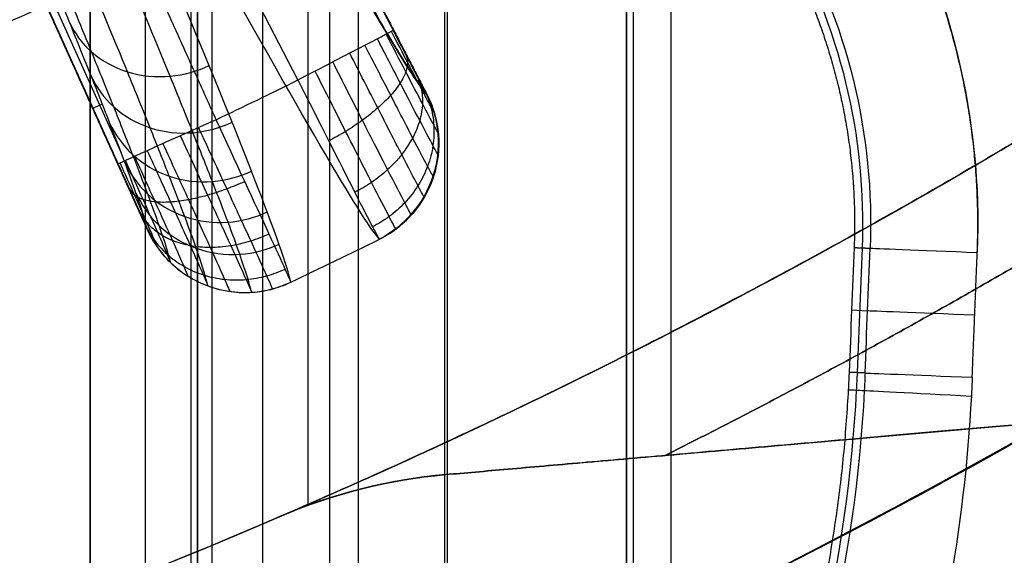
# Model space of a CAD drawing. Units: millimetres. Extents: x -17 to 16, y 0 to 565.
# Drawn here: x 6 to 9, y 10 to 12 of the extents above; entities that cross this region are included whole.
import ezdxf

# ---------------------------------------------------------------- set-up
doc = ezdxf.new("R2010")
doc.units = ezdxf.units.MM
doc.header["$MEASUREMENT"] = 0
doc.layers.add('2', color=7, linetype='Continuous')

msp = doc.modelspace()

# ---------------------------------------------------------------- linework, layer by layer
at = {"layer": '2', "extrusion": (0, -1, 0)}
for p, q in [((8, 562.5, -17.1), (8, 2.5, -17.1)), ((7.4914, 69.3288, -17.7), (7.4914, 2.5, -17.7)), ((7.25, 69.0157, -16.5), (7.25, 2.5, -16.5)), ((7.1707, 2.5, -18.3707), (7.1707, 68.9287, -18.3707)), ((6.9828, 2.5, -17.7), (6.9828, 68.7487, -17.7)), ((6.7828, 2.5, -17.9), (6.7828, 68.592, -17.9)), ((6.5, 68.4019, -16.1), (6.5, 2.5, -16.1))]:
    msp.add_line(p, q, dxfattribs=at)
at = {"layer": '2', "extrusion": (1, 0, -2.34071e-14)}
for p, q in [((8.125, 2.5, -13.5582), (8.125, 175.3012, -13.5582)), ((8.0202, 9.274, -1.4071), (8.0202, 24.0135, -1.4071)), ((6.8, 21.2878, 11.6455), (6.8, 9.1049, 11.6455)), ((7.1095, 10.2016, -11.9426), (7.1095, 20.2766, -11.9426)), ((7.4952, 10.2852, -6.7919), (11.3608, 10.6234, -6.7919)), ((8.0202, 9.274, -3.618), (8.0202, 10.6294, -3.618)), ((7.0331, 10.1688, -9.1152), (7.0331, 10.1688, -4.4687))]:
    msp.add_line(p, q, dxfattribs=at)
at = {"layer": '2', "extrusion": (0.136501, -0.99064, -3.19509e-15)}
for p, q in [((7.0815, 11.3886, -4.5578), (6.6255, 12.2679, -4.5578)), ((7.3183, 11.5395, -6.3245), (7.0952, 11.9696, -6.3245)), ((7.4287, 11.3728, -4.9555), (7.1193, 11.9692, -4.9555)), ((6.3878, 11.6269, -6.324), (6.587, 11.1853, -6.324)), ((6.3732, 11.6078, -4.9554), (6.6492, 10.9958, -4.9554)), ((6.5345, 11.3208, -6.7752), (6.5072, 11.3085, -5.0555)), ((6.5093, 11.304, -5.0555), (6.5109, 11.3047, -4.8552)), ((7.4724, 11.2528, -5.0565), (7.4724, 11.2528, -5.0526)), ((6.9738, 10.7972, -5.0588), (6.9738, 10.7973, -5.0526))]:
    msp.add_line(p, q, dxfattribs=at)
at = {"layer": '2', "extrusion": (-0.998627, 0.052393, 2.33771e-14)}
for p, q in [((8.6593, 10.9192, -2.4118), (8.6452, 10.5703, -2.4117)), ((8.63, 10.7459, -1.5579), (8.6746, 10.7436, -3.2657)), ((8.6207, 10.5229, -1.5578), (8.6653, 10.5205, -3.2657))]:
    msp.add_line(p, q, dxfattribs=at)
at = {"layer": '2'}
for centre, radius, start, end in [((0, 25.7156, -4.5578), 15.9816, 271.38861, 271.38861), ((0, 25.7156, -8.3578), 15.0672, 277.84542, 97.84542), ((0, 25.7156, -8.3578), 15.0672, 277.84542, 16.84542), ((0, 25.7156, -8.3578), 14.5957, 281.75345, 3.93724), ((0, 25.7156, -5.4578), 14.7343, 277.84542, 351.21987), ((0, 25.7156, -6.3578), 14.7186, 277.84542, 351.13777), ((0, 26.5156, -12.1869), 19.0156, 270, 324.42907), ((0, 25.7156, -6.6253), 15.4639, 291.2839, 294.40918), ((0.0001, 25.7154, -5.0562), 15.491, 291.38312, 294.30771), ((0, 25.7156, -4.5578), 15.9816, 295.38861, 296.30222), ((7.6259, 8.7909, -6.7919), 1.5, 95.0002, 113.2794), ((0, 26.5156, -7.8158), 17.7956, 270, 293.27944)]:
    msp.add_arc(centre, radius, start, end, dxfattribs=at)
at = {"layer": '2', "extrusion": (0.887996, 0.459545, -0.016763)}
msp.add_arc((13.1456, -4.3611, 11.9072), 6.5049, 184.37087, 207.80215, dxfattribs=at)
at = {"layer": '2', "extrusion": (-2.94454e-13, -6.35243e-14, -1)}
msp.add_arc((-6.9926, 10.9865, 3.5578), 1.9903, 150.2526, 182.2793, dxfattribs=at)
at = {"layer": '2', "extrusion": (2.23861e-05, 1.68745e-05, -1)}
msp.add_arc((-6.9926, 10.9864, 3.2661), 1.6904, 150.2558, 182.3102, dxfattribs=at)
at = {"layer": '2', "extrusion": (0.888019, 0.459506, -0.016623)}
msp.add_arc((13.1385, -4.3661, 11.6031), 6.7967, 184.19811, 211.61926, dxfattribs=at)
at = {"layer": '2', "extrusion": (-2.33841e-14, 5.21284e-16, -1)}
for centre, radius, start, end in [((-6.9926, 10.9865, 2.4118), 1.668, 150.2558, 182.3103), ((-4.6262, 10.7324, 2.4118), 4.0224, 182.3102, 183.0055), ((-4.6262, 10.7324, 2.4118), 4.0224, 183.0055, 223.4798)]:
    msp.add_arc(centre, radius, start, end, dxfattribs=at)
at = {"layer": '2', "extrusion": (0.460439, -0.887692, 7.53416e-12)}
msp.add_arc((11.53, -4.8578, -6.849), 0.3, 0.5, 90, dxfattribs=at)
at = {"layer": '2', "extrusion": (-1.9953e-07, 4.11908e-07, 1)}
msp.add_arc((0, 25.7156, -4.5578), 15.9816, 295.38861, 296.30222, dxfattribs=at)
at = {"layer": '2', "extrusion": (-0.011841, 0.003878, 0.999922)}
msp.add_arc((7.1148, 11.2317, -5.0994), 0.3, 297.3283, 25.7007, dxfattribs=at)
at = {"layer": '2', "extrusion": (0.411123, -0.91158, -5.61366e-12)}
msp.add_arc((10.8828, -4.8578, -7.4633), 0.3, 90, 179.5, dxfattribs=at)
at = {"layer": '2', "extrusion": (0.004298, 0.011695, 0.999922)}
msp.add_arc((6.9545, 11.1525, -4.8987), 0.3, 210.3615, 292.3061, dxfattribs=at)
at = {"layer": '2', "extrusion": (0.000209471, 0.000101455, 1)}
msp.add_arc((-0.018, 25.7598, -5.0532), 16.5293, 295.36325, 296.31724, dxfattribs=at)
at = {"layer": '2', "extrusion": (-0.040311, -0.999187, 1.53477e-11)}
msp.add_arc((8.5344, -3.2578, -11.2594), 0.3, 181.5017, 270.0003, dxfattribs=at)
at = {"layer": '2', "extrusion": (-0.040311, -0.999187, 4.21686e-16)}
msp.add_arc((8.5344, -3.2578, -11.0848), 0.3, 181.5, 270, dxfattribs=at)
at = {"layer": '2', "extrusion": (0.016545, 0.00024765, 0.999863)}
msp.add_arc((26.5121, -0.4049, 0.1261), 18.5151, 200.65878, 210.58211, dxfattribs=at)
at = {"layer": '2', "extrusion": (-0.02328, 0.001292, -0.999728)}
msp.add_arc((-10.9723, -4.1018, 3.0767), 4.0412, 269.1326, 269.8262, dxfattribs=at)
at = {"layer": '2', "extrusion": (-0.040313, -0.999187, 2.23944e-07)}
msp.add_arc((8.5344, -3.2578, -10.9102), 0.3, 181.4983, 269.9997, dxfattribs=at)
at = {"layer": '2', "extrusion": (3.10798e-10, -2.1529e-11, -1)}
msp.add_arc((-4.6262, 10.7324, 3.5578), 4.3446, 182.3103, 183.0033, dxfattribs=at)
at = {"layer": '2', "extrusion": (-8.51396e-10, 8.38875e-10, -1)}
msp.add_arc((-4.6262, 10.7324, 3.2657), 4.0447, 183.0033, 223.4798, dxfattribs=at)
at = {"layer": '2', "extrusion": (-0.052393, -0.998627, 1.13858e-13)}
msp.add_arc((8.4021, -3.2578, -10.9601), 0.3, 181.5, 270, dxfattribs=at)
at = {"layer": '2', "extrusion": (-3.89766e-12, -1.93241e-12, -1)}
msp.add_arc((-4.6262, 10.7324, 3.5578), 4.3446, 183.0033, 212.1751, dxfattribs=at)
at = {"layer": '2'}
for points, degree in [([(8, 2.5, -17.7), (8, 36.75, -17.7), (8, 71, -17.7)], 2), ([(8, 71, -16.5), (8, 36.75, -16.5), (8, 2.5, -16.5)], 2), ([(7.5, 2.5, -18.7), (7.5, 35.9208, -18.7), (7.5, 69.3417, -18.7)], 2), ([(6.8414, 2.5, -18.0414), (6.8414, 35.5658, -18.0414), (6.8414, 68.6316, -18.0414)], 2), ([(6.5, 68.4019, -16.5), (6.5, 35.451, -16.5), (6.5, 2.5, -16.5)], 2), ([(6.5, 2.5, -15.7), (6.5, 35.451, -15.7), (6.5, 68.4019, -15.7)], 2), ([(6.6536, 46.4912, 26.1795), (6.6536, 27.798, 26.1795), (6.6536, 9.1048, 26.1795)], 2), ([(6.8, 9.1048, 25.826), (6.8, 27.797, 25.826), (6.8, 46.4892, 25.826)], 2), ([(6.8, 9.2904, 0.013), (7.4011, 9.5331, 0.0026), (8.5284, 10.0409, -0.0168), (9.9792, 10.8842, -0.0419), (11.2366, 11.7668, -0.0635), (12.3262, 12.6705, -0.0823), (13.2429, 13.5472, -0.0981), (14.0315, 14.4101, -0.1116), (14.682, 15.2042, -0.1228), (15.3443, 16.1294, -0.1342), (15.4989, 16.3761, -0.1368), (15.9305, 17.0352, -0.1442), (16.1728, 17.4096, -0.1484)], 3), ([(14.1073, 15.6681, -3.5648), (13.4381, 14.7978, -3.5707), (11.9671, 13.2116, -3.5835), (9.3398, 11.2506, -3.6064), (6.4081, 9.8067, -3.632), (3.252, 8.9193, -3.6596), (1.0979, 8.72, -3.6784), (0, 8.72, -3.6879)], 3), ([(14.1071, 15.6678, -11.8204), (13.4383, 14.798, -11.8321), (11.9671, 13.2116, -11.8578), (9.3397, 11.2505, -11.9036), (6.4079, 9.8065, -11.9548), (3.2517, 8.9192, -12.0099), (1.0977, 8.72, -12.0475), (0, 8.72, -12.0667)], 3), ([(0, 7.5, -1.2671), (1.6297, 7.5, -1.2956), (4.6794, 7.908, -1.3488), (8.771, 9.4592, -1.4202), (12.4131, 11.8849, -1.4838), (14.5191, 14.1283, -1.5206), (15.4672, 15.454, -1.5371)], 3), ([(0, 7.5, -3.6879), (1.6298, 7.5, -3.6737), (4.6795, 7.908, -3.6471), (8.7712, 9.4593, -3.6114), (12.4132, 11.885, -3.5796), (14.5191, 14.1283, -3.5612), (15.4672, 15.454, -3.553)], 3), ([(6.8, 15.1048, 0.0144), (6.8, 12.1976, 0.0137), (6.8, 9.2904, 0.013)], 2), ([(13.1404, 12.3658, -4.5144), (11.7554, 11.0788, -4.4781), (10.1813, 9.9975, -4.4369), (8.4831, 9.1663, -4.3924)], 3), ([(8.4831, 9.1663, -9.4914), (10.1813, 9.9975, -9.447), (11.7554, 11.0788, -9.4058), (13.1404, 12.3658, -9.3695)], 3), ([(6.4449, 12.1805, -4.5578), (6.6486, 11.729, -4.5578), (6.8522, 11.2775, -4.5578)], 2), ([(7.1037, 11.9974, -4.8552), (7.2258, 11.7621, -4.8552), (7.3478, 11.5268, -4.8552)], 2), ([(7.125, 11.9601, -5.0562), (7.2831, 11.655, -5.056), (7.4412, 11.3499, -5.0558)], 2), ([(6.6152, 11.7684, -8.1949), (6.2047, 11.5737, -8.1949), (5.7856, 11.3971, -8.1949), (5.3596, 11.2394, -8.195)], 3), ([(7.0614, 10.8233, -5.0558), (7.0454, 10.9033, -6.1363), (6.9205, 11.2227, -7.1966), (6.701, 11.7465, -8.1197)], 3), ([(6.5787, 11.1542, -4.8552), (6.4697, 11.3959, -4.8552), (6.3607, 11.6375, -4.8552)], 2), ([(6.3768, 11.5977, -5.0562), (6.5181, 11.2844, -5.0557), (6.6593, 10.9712, -5.0552)], 2), ([(7.4624, 11.2986, -5.053), (7.4619, 11.2988, -5.0198), (7.4549, 11.3112, -4.9537), (7.4283, 11.361, -4.8695), (7.3889, 11.4359, -4.8143), (7.3584, 11.4946, -4.8008), (7.343, 11.5242, -4.8009)], 3), ([(7.3478, 11.5268, -4.8552), (7.3608, 11.5016, -4.8552), (7.3847, 11.4558, -4.8664), (7.4162, 11.3958, -4.9126), (7.4363, 11.358, -4.9781), (7.4409, 11.35, -5.0281), (7.4412, 11.3499, -5.0558)], 3), ([(7.3984, 11.0114, -5.0527), (7.3978, 11.0119, -4.9901), (7.385, 11.0357, -4.8655), (7.3362, 11.1302, -4.7072), (7.2637, 11.272, -4.6035), (7.2072, 11.383, -4.5783), (7.1788, 11.4391, -4.5785)], 3), ([(6.7523, 11.2325, -4.5785), (6.7784, 11.176, -4.5783), (6.8305, 11.063, -4.6034), (6.897, 10.9176, -4.707), (6.9409, 10.8207, -4.8649), (6.9517, 10.7958, -4.9895), (6.9517, 10.7951, -5.0527)], 3), ([(6.6593, 10.9712, -5.0552), (6.6595, 10.9715, -5.0264), (6.6553, 10.9818, -4.9749), (6.6377, 11.0223, -4.9096), (6.6109, 11.0827, -4.8659), (6.5901, 11.129, -4.8552), (6.5787, 11.1542, -4.8552)], 3), ([(6.5837, 11.1564, -4.8009), (6.5973, 11.1263, -4.8008), (6.6244, 11.066, -4.8143), (6.6589, 10.9884, -4.8694), (6.6815, 10.9367, -4.9533), (6.6869, 10.9234, -5.0195), (6.6867, 10.9229, -5.053)], 3), ([(8.6371, 10.9201, -1.5579), (8.6326, 10.8038, -1.5578), (8.6274, 10.6875, -1.5578), (8.6229, 10.5712, -1.5578)], 3), ([(8.6371, 10.9201, -1.5579), (8.6594, 10.9192, -2.4118), (8.6817, 10.9183, -3.2657)], 2), ([(8.6676, 10.5694, -3.2657), (8.6723, 10.6857, -3.2657), (8.677, 10.802, -3.2657), (8.6817, 10.9183, -3.2657)], 3), ([(8.9672, 10.5573, -3.5578), (8.9743, 10.7318, -3.5578), (8.9813, 10.9063, -3.5578)], 2), ([(8.6676, 10.5694, -3.2657), (8.6452, 10.5703, -2.4118), (8.6229, 10.5712, -1.5578)], 2), ([(8.6206, 10.5226, -1.5578), (8.6355, 10.5219, -2.1271), (8.6504, 10.5212, -2.6964), (8.6653, 10.5205, -3.2657)], 3), ([(7.4952, 10.2852, -8.7305), (7.5474, 10.2898, -8.6907), (7.6636, 10.2999, -8.6157), (7.8723, 10.3182, -8.5138), (8.1113, 10.3391, -8.4226), (8.3824, 10.3628, -8.3415), (8.6862, 10.3894, -8.2721), (9.0275, 10.4192, -8.2167), (9.4102, 10.4527, -8.1802), (9.6977, 10.4779, -8.1742), (9.8492, 10.4911, -8.1782)], 3), ([(9.8492, 10.4911, -5.4057), (9.6976, 10.4779, -5.4097), (9.4098, 10.4527, -5.4036), (9.0272, 10.4192, -5.3671), (8.6857, 10.3893, -5.3117), (8.381, 10.3627, -5.242), (8.1101, 10.339, -5.1609), (7.8712, 10.3181, -5.0696), (7.6635, 10.2999, -4.9681), (7.5474, 10.2898, -4.8932), (7.4952, 10.2852, -4.8533)], 3), ([(7.0331, 10.1688, -9.1152), (7.1774, 10.2308, -8.9856), (7.3311, 10.2708, -8.8559), (7.4952, 10.2852, -8.7305)], 3), ([(7.4952, 10.2852, -4.8533), (7.3311, 10.2708, -4.7279), (7.1774, 10.2308, -4.5983), (7.0331, 10.1688, -4.4687)], 3), ([(7.4952, 10.2852, -4.8533), (7.4952, 10.2852, -6.7919), (7.4952, 10.2852, -8.7305)], 2)]:
    msp.add_open_spline(points, degree=degree, dxfattribs=at)
for points, weights, degree in [([(2.9731, 11.426, -8.3578), (15.4353, 14.0188, -8.3578), (14.5613, 26.7179, -8.3578)], [1, 0.753655261911, 1], 2), ([(14.5804, 23.485, -4.5578), (12.916, 12.606, -4.5578), (2.0134, 11.1037, -4.5578)], [1, 0.801481679742, 1], 2), ([(7.0331, 10.1688, -4.4687), (9.0275, 11.0269, -4.4136), (10.8602, 12.2519, -4.3629), (12.4157, 13.7667, -4.3198)], [0.999999793602, 0.999999792876, 0.999999792207, 0.999999791639], 3), ([(12.4157, 13.7667, -9.264), (10.8602, 12.2519, -9.221), (9.0275, 11.0269, -9.1703), (7.0331, 10.1688, -9.1152)], [0.999999791639, 0.999999792207, 0.999999792876, 0.999999793602], 3), ([(11.9858, 12.9565, -5.0532), (10.8137, 11.9219, -5.0845), (9.5075, 11.04, -5.1194), (8.1086, 10.339, -5.1567)], [0.850480772874, 0.850783411347, 0.85112046519, 0.851480441907], 3), ([(8.1086, 10.339, -8.4272), (9.5075, 11.04, -8.4645), (10.8137, 11.9219, -8.4994), (11.9858, 12.9565, -8.5307)], [0.851480439487, 0.851120463674, 0.85078341066, 0.850480772862], 3), ([(8.359, 9.4358, -4.0925), (10.0308, 10.254, -4.137), (11.5806, 11.3186, -4.1782), (12.944, 12.5856, -4.2145)], [1.00000736652, 1.00000734589, 1.00000732679, 1.00000731002], 3), ([(12.944, 12.5856, -9.6694), (11.5806, 11.3186, -9.7057), (10.0308, 10.254, -9.7469), (8.359, 9.4358, -9.7913)], [1.00000729526, 1.000007312, 1.00000733106, 1.00000735165], 3), ([(8.3893, 9.3631, -4.2949), (10.0675, 10.1842, -4.3391), (11.6243, 11.2531, -4.3801), (12.9943, 12.5258, -4.4162)], [0.855908189113, 0.856311765656, 0.856685342713, 0.857013362784], 3), ([(12.9943, 12.5258, -9.4677), (11.6243, 11.2531, -9.5038), (10.0675, 10.1842, -9.5448), (8.3893, 9.3631, -9.589)], [0.857013362784, 0.856685342713, 0.856311765657, 0.855908189113], 3), ([(7.0657, 11.9793, -7.5933), (7.3735, 11.4304, -6.4004), (7.4412, 11.3499, -5.0558)], [1, 0.979161257667, 1], 2), ([(8.9813, 10.9063, -3.5578), (9.0044, 11.4776, -3.5578), (8.7207, 11.9741, -3.5578)], [1, 0.961125195662, 1], 2), ([(8.4215, 11.803, -1.5578), (8.6559, 11.3925, -1.5578), (8.6371, 10.9201, -1.5579)], [1, 0.961233079479, 1], 2), ([(8.6229, 10.5712, -1.5578), (8.6219, 10.5469, -1.5578), (8.6206, 10.5226, -1.5578)], [1, 0.999977933046, 1], 2), ([(8.6206, 10.5226, -1.5578), (8.5433, 9.05, -1.5578), (7.5286, 7.98, -1.5578)], [0.999999970566, 0.938272342519, 1], 2)]:
    msp.add_rational_spline(points, weights, degree=degree, dxfattribs=at)
for points, knots in [([(7.3318, 8.9703, -0.4971), (8.7953, 9.5827, -0.5209), (10.2109, 10.3907, -0.539), (12.2937, 11.9759, -0.5551), (12.905, 12.5168, -0.5905), (13.5785, 13.2039, -0.6015)], [-0.9183617, -0.9183617, -0.9183617, -0.9183617, -0.4999652, -0.4999652, -0.2501172, -0.2501172, -0.2501172, -0.2501172]), ([(6.9512, 10.795, -5.0586), (6.9471, 10.8154, -5.333), (6.9306, 10.869, -5.7445), (6.8876, 10.987, -6.2872), (6.8438, 11.1009, -6.6962), (6.7895, 11.2378, -7.0968), (6.707, 11.4413, -7.5954), (6.6323, 11.6213, -7.9482), (6.5781, 11.7505, -8.1706)], [0.035864, 0.035864, 0.035864, 0.035864, 0.865626, 1.290776, 1.715927, 2.141078, 2.566228, 3.359176, 3.359176, 3.359176, 3.359176]), ([(6.8292, 10.8129, -5.058), (6.8252, 10.8332, -5.3289), (6.809, 10.8863, -5.7355), (6.7665, 11.003, -6.272), (6.7232, 11.1158, -6.677), (6.6695, 11.2514, -7.0737), (6.5937, 11.4388, -7.5325), (6.5281, 11.5976, -7.85), (6.4837, 11.7039, -8.0398)], [0.038452, 0.038452, 0.038452, 0.038452, 0.865626, 1.290776, 1.715927, 2.141078, 2.566228, 3.243134, 3.243134, 3.243134, 3.243134]), ([(6.6593, 10.9712, -5.0552), (6.6553, 10.991, -5.3135), (6.6396, 11.0424, -5.7036), (6.5989, 11.1544, -6.2191), (6.5572, 11.2637, -6.6112), (6.5053, 11.3949, -6.9953), (6.4516, 11.5279, -7.321), (6.4141, 11.6194, -7.5178), (6.3989, 11.6563, -7.5933)], [-1, -1, -1, -1, -0.707452, -0.554768, -0.402084, -0.2494, -0.096716, 0, 0, 0, 0]), ([(6.7247, 10.8784, -5.0566), (6.7207, 10.8985, -5.3217), (6.7048, 10.9506, -5.7204), (6.6632, 11.0652, -6.2471), (6.6207, 11.1763, -6.6459), (6.5679, 11.3099, -7.0366), (6.5024, 11.472, -7.4336), (6.4502, 11.5988, -7.6956), (6.42, 11.6715, -7.8335)], [0.043628, 0.043628, 0.043628, 0.043628, 0.865626, 1.290776, 1.715927, 2.141078, 2.566228, 3.058041, 3.058041, 3.058041, 3.058041]), ([(6.4426, 11.5498, -7.3644), (6.456, 11.5206, -7.3797), (6.4969, 11.4628, -7.4126), (6.6012, 11.4034, -7.4578), (6.7258, 11.3919, -7.4854), (6.8007, 11.4138, -7.4892), (6.8329, 11.4288, -7.4884)], [0.0360896, 0.0360896, 0.0360896, 0.0360896, 0.1559503, 0.2758607, 0.3957711, 0.5155732, 0.5155732, 0.5155732, 0.5155732]), ([(7.4738, 11.2409, -5.0527), (7.4733, 11.2411, -5.0121), (7.4646, 11.2564, -4.9313), (7.4322, 11.3173, -4.8287), (7.3843, 11.4089, -4.7615), (7.3471, 11.4805, -4.7452), (7.3284, 11.5167, -4.7454)], [0.0716841, 0.0716841, 0.0716841, 0.0716841, 0.2716062, 0.4715282, 0.6714503, 0.8713724, 0.8713724, 0.8713724, 0.8713724]), ([(7.4602, 11.1182, -5.0524), (7.4596, 11.1186, -4.9984), (7.4483, 11.1391, -4.8911), (7.4056, 11.2204, -4.7548), (7.3425, 11.3424, -4.6658), (7.2935, 11.4377, -4.6443), (7.2688, 11.4858, -4.6446)], [0.0716841, 0.0716841, 0.0716841, 0.0716841, 0.2716062, 0.4715282, 0.6714503, 0.8713724, 0.8713724, 0.8713724, 0.8713724]), ([(7.4734, 11.1795, -5.0526), (7.4729, 11.1798, -5.0049), (7.4628, 11.1979, -4.91), (7.4249, 11.2696, -4.7895), (7.3688, 11.3772, -4.7109), (7.3254, 11.4613, -4.6919), (7.3035, 11.5038, -4.6921)], [0.0714833, 0.0714833, 0.0714833, 0.0714833, 0.2716062, 0.4715282, 0.6714503, 0.8713724, 0.8713724, 0.8713724, 0.8713724]), ([(7.3831, 11.4591, -4.8707), (7.3861, 11.4531, -4.8543), (7.3895, 11.439, -4.8204), (7.3848, 11.4123, -4.7683), (7.3691, 11.3808, -4.7183), (7.3424, 11.3461, -4.6738), (7.3059, 11.3102, -4.638), (7.2623, 11.2756, -4.6126), (7.2149, 11.2442, -4.5985), (7.1829, 11.2263, -4.5959), (7.1673, 11.2182, -4.5961)], [0.0360098, 0.0360098, 0.0360098, 0.0360098, 0.0961366, 0.1560601, 0.2159836, 0.2759071, 0.3358306, 0.3957541, 0.4556776, 0.5153113, 0.5153113, 0.5153113, 0.5153113]), ([(7.4345, 11.061, -5.0525), (7.4339, 11.0614, -4.9935), (7.4217, 11.0839, -4.876), (7.3753, 11.173, -4.7268), (7.3066, 11.3066, -4.6294), (7.2532, 11.411, -4.6058), (7.2263, 11.4637, -4.606)], [0.0715804, 0.0715804, 0.0715804, 0.0715804, 0.2716062, 0.4715282, 0.6714503, 0.8713724, 0.8713724, 0.8713724, 0.8713724]), ([(7.355, 10.9717, -5.053), (7.3545, 10.9721, -4.9885), (7.3415, 10.9967, -4.8599), (7.2914, 11.0941, -4.6962), (7.2168, 11.2407, -4.5889), (7.1587, 11.3555, -4.5626), (7.1294, 11.4134, -4.5627)], [0.0716841, 0.0716841, 0.0716841, 0.0716841, 0.2716062, 0.4715282, 0.6714503, 0.8713724, 0.8713724, 0.8713724, 0.8713724]), ([(7.4132, 11.4019, -4.9132), (7.4188, 11.3908, -4.9006), (7.4277, 11.3662, -4.8745), (7.4315, 11.3231, -4.8343), (7.4239, 11.2758, -4.7958), (7.4041, 11.2269, -4.7616), (7.3731, 11.1797, -4.7341), (7.3332, 11.137, -4.7148), (7.2877, 11.101, -4.7043), (7.2559, 11.0823, -4.7026), (7.2401, 11.0742, -4.7029)], [0.0362299, 0.0362299, 0.0362299, 0.0362299, 0.0961366, 0.1560601, 0.2159836, 0.2759071, 0.3358306, 0.3957541, 0.4556776, 0.5155866, 0.5155866, 0.5155866, 0.5155866]), ([(6.5038, 11.3983, -6.9931), (6.5176, 11.3683, -7.0065), (6.5592, 11.3087, -7.035), (6.6646, 11.2468, -7.074), (6.79, 11.2337, -7.0977), (6.865, 11.2554, -7.1008), (6.8973, 11.2704, -7.1)], [0.0361388, 0.0361388, 0.0361388, 0.0361388, 0.1559503, 0.2758607, 0.3957711, 0.5156246, 0.5156246, 0.5156246, 0.5156246]), ([(7.0815, 11.3886, -4.5578), (7.1408, 11.2711, -4.5579), (7.199, 11.1558, -4.6119), (7.2825, 10.9918, -4.7956), (7.3077, 10.9433, -4.9253), (7.3091, 10.9432, -5.0558)], [0, 0, 0, 0, 0.500001, 0.500001, 1, 1, 1, 1]), ([(7.4338, 11.3633, -4.9773), (7.4412, 11.3489, -4.9704), (7.4538, 11.3173, -4.9562), (7.4633, 11.2634, -4.9343), (7.4611, 11.2054, -4.9132), (7.446, 11.147, -4.8946), (7.4187, 11.092, -4.8797), (7.3812, 11.044, -4.8695), (7.3369, 11.0051, -4.864), (7.3052, 10.986, -4.8634), (7.2893, 10.978, -4.8636)], [0.0369028, 0.0369028, 0.0369028, 0.0369028, 0.0961366, 0.1560601, 0.2159836, 0.2759071, 0.3358306, 0.3957541, 0.4556776, 0.5155751, 0.5155751, 0.5155751, 0.5155751]), ([(7.4412, 11.3499, -5.0558), (7.4769, 11.2799, -5.0561), (7.4835, 11.1953, -5.0572), (7.4346, 11.0447, -5.059), (7.3792, 10.9798, -5.0616), (7.3091, 10.9432, -5.0558)], [-1, -1, -1, -1, -0.5040786, -0.5040786, -0.0083405, -0.0083405, -0.0083405, -0.0083405]), ([(7.4412, 11.3499, -5.0558), (7.4504, 11.3323, -5.0556), (7.4578, 11.3138, -5.0536), (7.4689, 11.2756, -5.0523), (7.4725, 11.256, -5.0527), (7.4775, 11.1966, -5.053), (7.4728, 11.1564, -5.0526), (7.4483, 11.0809, -5.0527), (7.4284, 11.0456, -5.0531), (7.3895, 11.0006, -5.0531), (7.3751, 10.9869, -5.0529), (7.3437, 10.9626, -5.0539), (7.3268, 10.952, -5.0556), (7.3091, 10.9432, -5.0558)], [0, 0, 0, 0, 0.12499, 0.12499, 0.249993, 0.249993, 0.499997, 0.499997, 0.750002, 0.750002, 0.875004, 0.875004, 1, 1, 1, 1]), ([(6.5555, 11.2673, -6.6099), (6.5696, 11.2366, -6.6211), (6.6119, 11.1754, -6.6452), (6.7182, 11.1114, -6.6778), (6.8443, 11.0969, -6.6975), (6.9194, 11.1185, -6.6999), (6.9516, 11.1336, -6.6991)], [0.0361879, 0.0361879, 0.0361879, 0.0361879, 0.1559503, 0.2758607, 0.3957711, 0.5156759, 0.5156759, 0.5156759, 0.5156759]), ([(7.0614, 10.8233, -5.0558), (7.062, 10.8243, -4.924), (7.0395, 10.8741, -4.7951), (6.9621, 11.0416, -4.6119), (6.9073, 11.1593, -4.5579), (6.8522, 11.2775, -4.5578)], [0, 0, 0, 0, 0.499998, 0.499998, 1, 1, 1, 1]), ([(6.8031, 11.2554, -4.5627), (6.8301, 11.197, -4.5626), (6.8841, 11.0803, -4.5888), (6.9531, 10.9304, -4.6961), (6.9985, 10.8307, -4.8592), (7.0098, 10.8052, -4.9879), (7.0098, 10.8045, -5.053)], [0.0719898, 0.0719898, 0.0719898, 0.0719898, 0.2719129, 0.4718359, 0.6717589, 0.8716819, 0.8716819, 0.8716819, 0.8716819]), ([(6.7035, 11.2105, -4.6061), (6.728, 11.1572, -4.6058), (6.7768, 11.0507, -4.6293), (6.8392, 10.9135, -4.7267), (6.8803, 10.8219, -4.8754), (6.8905, 10.7982, -4.9929), (6.8904, 10.7975, -5.0525)], [0.0719898, 0.0719898, 0.0719898, 0.0719898, 0.2719129, 0.4718359, 0.6717589, 0.8717819, 0.8717819, 0.8717819, 0.8717819]), ([(6.6598, 11.1908, -4.6446), (6.6821, 11.1421, -4.6443), (6.7265, 11.0447, -4.6657), (6.7832, 10.9191, -4.7547), (6.8206, 10.8352, -4.8905), (6.8297, 10.8135, -4.9979), (6.8296, 10.8128, -5.0524)], [0.0719898, 0.0719898, 0.0719898, 0.0719898, 0.2719129, 0.4718359, 0.6717589, 0.8716819, 0.8716819, 0.8716819, 0.8716819]), ([(6.5972, 11.1582, -6.2186), (6.6115, 11.1269, -6.2277), (6.6543, 11.0645, -6.2471), (6.7614, 10.9986, -6.2733), (6.888, 10.9831, -6.2889), (6.9633, 11.0045, -6.2905), (6.9955, 11.0197, -6.2898)], [0.036237, 0.036237, 0.036237, 0.036237, 0.1559503, 0.2758607, 0.3957711, 0.5157273, 0.5157273, 0.5157273, 0.5157273]), ([(6.5986, 11.1632, -4.7454), (6.6153, 11.1264, -4.7453), (6.6484, 11.0529, -4.7615), (6.6907, 10.9583, -4.8286), (6.7184, 10.8951, -4.9309), (6.7251, 10.8787, -5.0117), (6.725, 10.8782, -5.0527)], [0.0719898, 0.0719898, 0.0719898, 0.0719898, 0.2719129, 0.4718359, 0.6717589, 0.8716819, 0.8716819, 0.8716819, 0.8716819]), ([(6.6242, 11.1747, -4.6921), (6.6438, 11.1317, -4.6919), (6.6828, 11.0455, -4.7108), (6.7327, 10.9344, -4.7894), (6.7655, 10.8602, -4.9095), (6.7734, 10.841, -5.0044), (6.7733, 10.8404, -5.0525)], [0.0719898, 0.0719898, 0.0719898, 0.0719898, 0.2719129, 0.4718359, 0.6717589, 0.8718339, 0.8718339, 0.8718339, 0.8718339]), ([(6.6099, 11.0848, -4.8705), (6.6128, 11.0787, -4.8542), (6.6216, 11.0674, -4.8203), (6.6454, 11.0546, -4.7683), (6.6798, 11.0474, -4.7183), (6.7237, 11.0469, -4.6738), (6.7744, 11.0534, -4.6379), (6.8286, 11.0662, -4.6126), (6.8825, 11.0839, -4.5984), (6.9164, 11.0979, -4.5958), (6.9325, 11.1051, -4.596)], [0.0362512, 0.0362512, 0.0362512, 0.0362512, 0.0961526, 0.1560892, 0.2160257, 0.2759623, 0.3358988, 0.3958354, 0.4557719, 0.5154191, 0.5154191, 0.5154191, 0.5154191]), ([(6.6284, 11.0722, -5.8235), (6.6429, 11.0404, -5.8304), (6.6861, 10.9769, -5.8451), (6.7938, 10.9097, -5.8648), (6.9208, 10.8933, -5.8762), (6.9962, 10.9147, -5.8771), (7.0284, 10.9299, -5.8764)], [0.0362862, 0.0362862, 0.0362862, 0.0362862, 0.1559503, 0.2758607, 0.3957711, 0.5157787, 0.5157787, 0.5157787, 0.5157787]), ([(6.6361, 11.0257, -4.9132), (6.6414, 11.0143, -4.9005), (6.6551, 10.9921, -4.8744), (6.6865, 10.9625, -4.8342), (6.7284, 10.9392, -4.7956), (6.779, 10.9244, -4.7614), (6.8353, 10.9194, -4.7339), (6.8935, 10.9243, -4.7146), (6.9499, 10.9377, -4.704), (6.9844, 10.951, -4.7023), (7.0005, 10.9584, -4.7026)], [0.0362278, 0.0362278, 0.0362278, 0.0362278, 0.0961526, 0.1560892, 0.2160257, 0.2759623, 0.3358988, 0.3958354, 0.4557719, 0.5156972, 0.5156972, 0.5156972, 0.5156972]), ([(6.6534, 10.986, -4.9773), (6.6602, 10.9711, -4.9704), (6.6772, 10.9414, -4.956), (6.7137, 10.9004, -4.9339), (6.7606, 10.8662, -4.9128), (6.8158, 10.8418, -4.8941), (6.8759, 10.8292, -4.8792), (6.9368, 10.8288, -4.8689), (6.9947, 10.8395, -4.8634), (7.0295, 10.8525, -4.8628), (7.0456, 10.8601, -4.863)], [0.0362045, 0.0362045, 0.0362045, 0.0362045, 0.0961526, 0.1560892, 0.2160257, 0.2759623, 0.3358988, 0.3958354, 0.4557719, 0.5156867, 0.5156867, 0.5156867, 0.5156867]), ([(6.6593, 10.9712, -5.0552), (6.6675, 10.953, -5.0551), (6.6775, 10.9358, -5.0535), (6.7007, 10.9035, -5.0525), (6.7138, 10.8885, -5.0528), (6.7575, 10.8478, -5.0529), (6.792, 10.8266, -5.0526), (6.8666, 10.7991, -5.0527), (6.9067, 10.7929, -5.0531), (6.9663, 10.7956, -5.0531), (6.986, 10.7985, -5.0528), (7.0246, 10.8081, -5.0539), (7.0434, 10.8148, -5.0556), (7.0614, 10.8233, -5.0558)], [-1, -1, -1, -1, -0.875005, -0.875005, -0.750003, -0.750003, -0.5, -0.5, -0.249997, -0.249997, -0.124995, -0.124995, 0, 0, 0, 0]), ([(6.6593, 10.9712, -5.0552), (6.6675, 10.953, -5.0545), (6.6775, 10.9357, -5.0565), (6.7006, 10.9034, -5.057), (6.7138, 10.8884, -5.0566), (6.7575, 10.8478, -5.0571), (6.792, 10.8265, -5.0578), (6.8666, 10.7991, -5.0587), (6.9067, 10.7929, -5.0588), (6.9662, 10.7955, -5.0591), (6.986, 10.7984, -5.0597), (7.0246, 10.808, -5.0585), (7.0434, 10.8147, -5.0561), (7.0614, 10.8233, -5.0558)], [0, 0, 0, 0, 0.124996, 0.124996, 0.249997, 0.249997, 0.5, 0.5, 0.750002, 0.750002, 0.875003, 0.875003, 1, 1, 1, 1])]:
    msp.add_open_spline(points, degree=3, knots=knots, dxfattribs=at)

doc.saveas('drawing.dxf')
